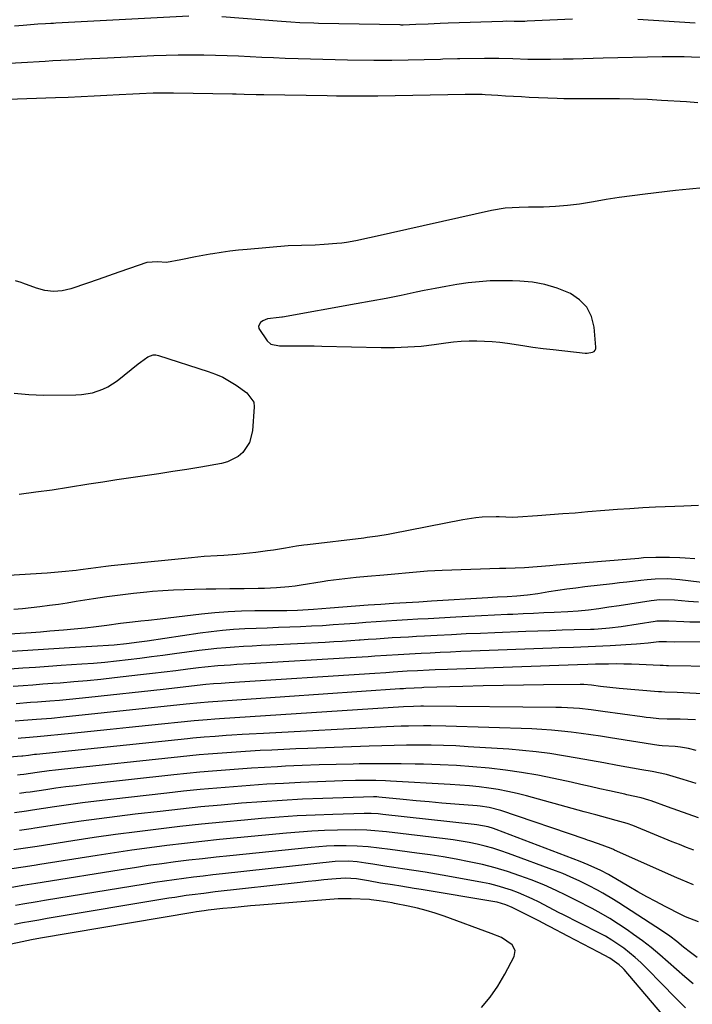
# Model space of a CAD drawing. Units: inches. Extents: x 1820357 to 1825590, y 436875 to 442219.
# Drawn here: x 1824551 to 1824770, y 437446 to 437767 of the extents above; entities that cross this region are included whole.
import ezdxf

# ---------------------------------------------------------------- set-up
doc = ezdxf.new("R2010")
doc.units = ezdxf.units.IN
doc.header["$MEASUREMENT"] = 0
for name, color, linetype in [('1', 7, 'Continuous'), ('7', 7, 'Continuous'), ('8', 7, 'Continuous')]:
    doc.layers.add(name, color=color, linetype=linetype)

msp = doc.modelspace()

# ---------------------------------------------------------------- linework, layer by layer
at = {"layer": '1', "color": 18}
msp.add_polyline3d([(1824703.93, 437681.56, 1944), (1824700.32, 437681.29, 1944), (1824696.71, 437680.9, 1944), (1824693.12, 437680.37, 1944), (1824689.53, 437679.79, 1944), (1824685.96, 437679.13, 1944), (1824682.39, 437678.42, 1944), (1824679.77, 437677.87, 1944), (1824674.89, 437676.87, 1944), (1824670.01, 437675.89, 1944), (1824665.13, 437674.96, 1944), (1824660.23, 437674.06, 1944), (1824636.32, 437669.77, 1944), (1824636.03, 437669.72, 1944), (1824635.17, 437669.61, 1944), (1824631.41, 437669.21, 1944), (1824629.85, 437668.56, 1944), (1824629.15, 437668.05, 1944), (1824628.49, 437666.79, 1944), (1824628.57, 437666.12, 1944), (1824631.26, 437662.08, 1944), (1824632.51, 437661.02, 1944), (1824635.26, 437660.46, 1944), (1824639.11, 437660.46, 1944), (1824644.1, 437660.43, 1944), (1824646.6, 437660.4, 1944), (1824649.1, 437660.35, 1944), (1824668.4, 437659.92, 1944), (1824672.74, 437659.91, 1944), (1824674.92, 437659.96, 1944), (1824679.25, 437660.19, 1944), (1824681.42, 437660.37, 1944), (1824685.73, 437660.87, 1944), (1824689.51, 437661.39, 1944), (1824692.02, 437661.68, 1944), (1824694.53, 437661.9, 1944), (1824697.05, 437662.02, 1944), (1824699.57, 437662.06, 1944), (1824702.1, 437662, 1944), (1824704.61, 437661.85, 1944), (1824707.12, 437661.59, 1944), (1824709.62, 437661.25, 1944), (1824714.52, 437660.49, 1944), (1824717.83, 437660.02, 1944), (1824721.14, 437659.59, 1944), (1824724.45, 437659.2, 1944), (1824734.88, 437658.03, 1944), (1824735.5, 437658.01, 1944), (1824737.31, 437658.32, 1944), (1824737.78, 437658.62, 1944), (1824738.13, 437658.98, 1944), (1824738.31, 437659.46, 1944), (1824738.38, 437660, 1944), (1824737.83, 437666.5, 1944), (1824736.94, 437669.97, 1944), (1824735.45, 437673.03, 1944), (1824733.08, 437675.46, 1944), (1824730.11, 437677.48, 1944), (1824725.7, 437679.24, 1944), (1824721.76, 437680.42, 1944), (1824717.71, 437681.14, 1944), (1824713.59, 437681.53, 1944), (1824711.19, 437681.62, 1944), (1824707.56, 437681.65, 1944), (1824703.93, 437681.56, 1944)], dxfattribs=at)
at = {"layer": '7', "color": 18}
for points in [[(1824548.93, 437764.61, 1942), (1824551.74, 437764.88, 1942), (1824556.52, 437765.29, 1942), (1824559.07, 437765.45, 1942), (1824560.78, 437765.53, 1942), (1824561.63, 437765.57, 1942), (1824562.48, 437765.61, 1942), (1824605.79, 437767.92, 1942)], [(1824616.47, 437767.75, 1942), (1824635.94, 437766.18, 1942), (1824638.94, 437765.96, 1942), (1824641.95, 437765.79, 1942), (1824646.46, 437765.62, 1942), (1824647.96, 437765.58, 1942), (1824674.54, 437765.04, 1942), (1824674.8, 437765.03, 1942), (1824675.55, 437765.02, 1942), (1824679.74, 437765.17, 1942), (1824683.68, 437765.35, 1942), (1824687.63, 437765.55, 1942), (1824690.26, 437765.65, 1942), (1824708.07, 437766.23, 1942), (1824709.11, 437766.25, 1942), (1824711.71, 437766.21, 1942), (1824715.23, 437766.22, 1942), (1824716.03, 437766.25, 1942), (1824730.78, 437766.91, 1942)], [(1824752.02, 437766.79, 1942), (1824770.7, 437765.62, 1942)], [(1824543.44, 437752.28, 1944), (1824558.95, 437753.18, 1944), (1824561.49, 437753.33, 1944), (1824564.03, 437753.47, 1944), (1824566.57, 437753.61, 1944), (1824569.11, 437753.74, 1944), (1824571.65, 437753.87, 1944), (1824574.2, 437753.99, 1944), (1824576.74, 437754.11, 1944), (1824579.28, 437754.24, 1944), (1824594.36, 437754.95, 1944), (1824598.33, 437755.1, 1944), (1824602.31, 437755.2, 1944), (1824606.28, 437755.22, 1944), (1824610.61, 437755.19, 1944), (1824614.4, 437755.11, 1944), (1824618.2, 437755, 1944), (1824621.99, 437754.85, 1944), (1824625.78, 437754.67, 1944), (1824629.57, 437754.47, 1944), (1824633.36, 437754.3, 1944), (1824637.16, 437754.15, 1944), (1824641.38, 437754, 1944), (1824645.39, 437753.88, 1944), (1824649.4, 437753.78, 1944), (1824653.41, 437753.69, 1944), (1824657.42, 437753.61, 1944), (1824665.98, 437753.46, 1944), (1824669.7, 437753.43, 1944), (1824671.19, 437753.44, 1944), (1824671.93, 437753.46, 1944), (1824687.75, 437753.85, 1944), (1824688.53, 437753.87, 1944), (1824693.26, 437754.02, 1944), (1824694.05, 437754.04, 1944), (1824702.05, 437754.17, 1944), (1824706.7, 437754.14, 1944), (1824711.35, 437753.97, 1944), (1824716.23, 437753.83, 1944), (1824721.11, 437753.76, 1944), (1824723.55, 437753.78, 1944), (1824727.66, 437753.87, 1944), (1824730.93, 437753.96, 1944), (1824734.2, 437754.04, 1944), (1824737.48, 437754.12, 1944), (1824740.75, 437754.2, 1944), (1824759.97, 437754.65, 1944), (1824762.35, 437754.69, 1944), (1824767.1, 437754.65, 1944), (1824769.48, 437754.59, 1944), (1824773.35, 437754.44, 1944)], [(1824521.79, 437739.87, 1946), (1824562.28, 437741.3, 1946), (1824566.48, 437741.46, 1946), (1824570.68, 437741.64, 1946), (1824574.88, 437741.86, 1946), (1824579.08, 437742.09, 1946), (1824583.06, 437742.32, 1946), (1824587.48, 437742.56, 1946), (1824589.69, 437742.67, 1946), (1824594.11, 437742.83, 1946), (1824598.54, 437742.88, 1946), (1824600.75, 437742.85, 1946), (1824619.94, 437742.48, 1946), (1824621.23, 437742.46, 1946), (1824623.8, 437742.4, 1946), (1824627.65, 437742.3, 1946), (1824630.22, 437742.25, 1946), (1824650.79, 437741.95, 1946), (1824653.82, 437741.91, 1946), (1824656.86, 437741.86, 1946), (1824659.89, 437741.83, 1946), (1824662.36, 437741.82, 1946), (1824666.07, 437741.85, 1946), (1824667.31, 437741.87, 1946), (1824695.82, 437742.42, 1946), (1824696.57, 437742.44, 1946), (1824699.29, 437742.44, 1946), (1824701.27, 437742.39, 1946), (1824702.26, 437742.34, 1946), (1824706.39, 437742.06, 1946), (1824708.95, 437741.89, 1946), (1824711.52, 437741.73, 1946), (1824714.08, 437741.6, 1946), (1824716.64, 437741.47, 1946), (1824725.72, 437741.07, 1946), (1824727.92, 437741.01, 1946), (1824731.23, 437741.01, 1946), (1824734.53, 437741.02, 1946), (1824741.49, 437741.04, 1946), (1824746.06, 437741, 1946), (1824750.64, 437740.91, 1946), (1824755.21, 437740.72, 1946), (1824759.79, 437740.48, 1946), (1824767.93, 437739.96, 1946), (1824771.55, 437739.71, 1946)], [(1824773.34, 437711.89, 1946), (1824768.81, 437711.51, 1946), (1824764.3, 437711.03, 1946), (1824754.43, 437709.87, 1946), (1824750.19, 437709.33, 1946), (1824745.97, 437708.73, 1946), (1824741.76, 437708.05, 1946), (1824737.56, 437707.31, 1946), (1824736.93, 437707.2, 1946), (1824733.04, 437706.57, 1946), (1824729.13, 437706.09, 1946), (1824725.21, 437705.8, 1946), (1824721.27, 437705.64, 1946), (1824716.4, 437705.57, 1946), (1824713.38, 437705.49, 1946), (1824708.85, 437705.24, 1946), (1824704.38, 437704.54, 1946), (1824666.15, 437695.98, 1946), (1824664.64, 437695.65, 1946), (1824660.12, 437694.65, 1946), (1824657.09, 437694.09, 1946), (1824655.56, 437693.89, 1946), (1824654.02, 437693.74, 1946), (1824649.81, 437693.39, 1946), (1824646.89, 437693.21, 1946), (1824642.5, 437693.16, 1946), (1824638.12, 437692.95, 1946), (1824624.8, 437691.85, 1946), (1824621.97, 437691.58, 1946), (1824619.15, 437691.25, 1946), (1824616.34, 437690.85, 1946), (1824613.54, 437690.39, 1946), (1824612.72, 437690.25, 1946), (1824607.95, 437689.37, 1946), (1824603.19, 437688.45, 1946), (1824598.43, 437687.61, 1946), (1824595.54, 437687.77, 1946), (1824592.12, 437687.59, 1946), (1824586.4, 437685.6, 1946), (1824582.99, 437684.41, 1946), (1824579.58, 437683.23, 1946), (1824576.17, 437682.05, 1946), (1824572.75, 437680.88, 1946), (1824567.31, 437679, 1946), (1824564.5, 437678.36, 1946), (1824561.69, 437678.11, 1946), (1824558.9, 437678.44, 1946), (1824556.11, 437679.17, 1946), (1824551.73, 437680.82, 1946), (1824551.13, 437681.04, 1946), (1824549.3, 437681.59, 1946)], [(1824548.85, 437645.01, 1946), (1824553.62, 437644.58, 1946), (1824558.43, 437644.41, 1946), (1824568.97, 437644.47, 1946), (1824570.79, 437644.57, 1946), (1824574.35, 437645.15, 1946), (1824577.79, 437646.29, 1946), (1824579.42, 437647.07, 1946), (1824582.42, 437649.06, 1946), (1824589.24, 437654.52, 1946), (1824590.01, 437655.12, 1946), (1824592.41, 437656.82, 1946), (1824594.11, 437657.45, 1946), (1824595, 437657.45, 1946), (1824595.92, 437657.29, 1946), (1824612.09, 437652.09, 1946), (1824614.48, 437651.2, 1946), (1824616.8, 437650.18, 1946), (1824619.02, 437648.96, 1946), (1824621.17, 437647.6, 1946), (1824624.7, 437645.1, 1946), (1824626.89, 437642.04, 1946), (1824627.04, 437640.55, 1946), (1824626.5, 437632.76, 1946), (1824625.55, 437628.95, 1946), (1824623.36, 437625.71, 1946), (1824621.83, 437624.41, 1946), (1824618.38, 437622.6, 1946), (1824616.44, 437622.08, 1946), (1824609.69, 437620.95, 1946), (1824605.13, 437620.2, 1946), (1824600.57, 437619.47, 1946), (1824596, 437618.77, 1946), (1824591.43, 437618.09, 1946), (1824586.86, 437617.41, 1946), (1824582.29, 437616.73, 1946), (1824577.72, 437616.03, 1946), (1824573.16, 437615.32, 1946), (1824566.54, 437614.28, 1946), (1824561.21, 437613.47, 1946), (1824555.87, 437612.72, 1946), (1824550.52, 437612.03, 1946)], [(1824771.82, 437608.37, 1944), (1824766.97, 437608.25, 1944), (1824764.06, 437608.13, 1944), (1824757.74, 437607.84, 1944), (1824753.61, 437607.62, 1944), (1824749.48, 437607.38, 1944), (1824745.36, 437607.09, 1944), (1824741.24, 437606.77, 1944), (1824735.73, 437606.32, 1944), (1824731.64, 437605.98, 1944), (1824727.56, 437605.66, 1944), (1824723.47, 437605.35, 1944), (1824719.38, 437605.04, 1944), (1824712.97, 437604.58, 1944), (1824711.21, 437604.52, 1944), (1824706.81, 437604.73, 1944), (1824705.92, 437604.72, 1944), (1824701.34, 437604.58, 1944), (1824699.23, 437604.41, 1944), (1824695.05, 437603.78, 1944), (1824671.83, 437599.22, 1944), (1824670.7, 437599, 1944), (1824667.3, 437598.43, 1944), (1824663.88, 437597.95, 1944), (1824662.74, 437597.81, 1944), (1824644.42, 437595.62, 1944), (1824643.22, 437595.47, 1944), (1824640.83, 437595.14, 1944), (1824637.24, 437594.58, 1944), (1824633.38, 437593.92, 1944), (1824631.44, 437593.61, 1944), (1824627.56, 437593.08, 1944), (1824623.51, 437592.66, 1944), (1824621.39, 437592.47, 1944), (1824617.16, 437592.16, 1944), (1824615.04, 437592.04, 1944), (1824610.8, 437591.78, 1944), (1824608.69, 437591.6, 1944), (1824606.58, 437591.41, 1944), (1824583.74, 437589.13, 1944), (1824580.42, 437588.76, 1944), (1824578.76, 437588.55, 1944), (1824575.45, 437588.1, 1944), (1824573.8, 437587.88, 1944), (1824570.48, 437587.46, 1944), (1824569.07, 437587.29, 1944), (1824564.34, 437586.79, 1944), (1824559.6, 437586.42, 1944), (1824543.27, 437585.41, 1944)], [(1824770.64, 437591.07, 1942), (1824767.47, 437591.25, 1942), (1824765.75, 437591.35, 1942), (1824762.3, 437591.49, 1942), (1824757.93, 437591.54, 1942), (1824753.92, 437591.33, 1942), (1824753.12, 437591.27, 1942), (1824752.32, 437591.21, 1942), (1824725.48, 437588.94, 1942), (1824723.41, 437588.77, 1942), (1824719.26, 437588.44, 1942), (1824715.07, 437588.13, 1942), (1824712.03, 437587.98, 1942), (1824708.99, 437587.94, 1942), (1824707.97, 437587.92, 1942), (1824706.96, 437587.89, 1942), (1824688.32, 437587.28, 1942), (1824683.54, 437587.04, 1942), (1824681.16, 437586.85, 1942), (1824676.39, 437586.39, 1942), (1824674.01, 437586.15, 1942), (1824669.24, 437585.72, 1942), (1824664, 437585.27, 1942), (1824660.3, 437584.93, 1942), (1824656.6, 437584.56, 1942), (1824654.76, 437584.35, 1942), (1824651.08, 437583.86, 1942), (1824649.24, 437583.58, 1942), (1824642.34, 437582.47, 1942), (1824640.36, 437582.18, 1942), (1824638.37, 437581.93, 1942), (1824634.37, 437581.58, 1942), (1824630.37, 437581.39, 1942), (1824628.36, 437581.34, 1942), (1824623.8, 437581.3, 1942), (1824619.17, 437581.27, 1942), (1824614.53, 437581.21, 1942), (1824611.44, 437581.16, 1942), (1824607.65, 437581.1, 1942), (1824604.21, 437581, 1942), (1824600.77, 437580.86, 1942), (1824597.34, 437580.63, 1942), (1824593.91, 437580.36, 1942), (1824592.05, 437580.19, 1942), (1824587.69, 437579.75, 1942), (1824583.35, 437579.25, 1942), (1824579.01, 437578.66, 1942), (1824574.68, 437578.01, 1942), (1824569.08, 437577.11, 1942), (1824566.17, 437576.65, 1942), (1824563.26, 437576.22, 1942), (1824560.35, 437575.81, 1942), (1824557.22, 437575.39, 1942), (1824554.4, 437575.05, 1942), (1824551.59, 437574.76, 1942), (1824548.76, 437574.54, 1942)], [(1824771.8, 437576.9, 1938), (1824768.54, 437577.13, 1938), (1824763.93, 437577.54, 1938), (1824759.18, 437577.65, 1938), (1824756.34, 437577.36, 1938), (1824745.97, 437575.79, 1938), (1824742.63, 437575.3, 1938), (1824739.29, 437574.81, 1938), (1824735.94, 437574.36, 1938), (1824732.58, 437574.01, 1938), (1824729.21, 437573.79, 1938), (1824724.75, 437573.58, 1938), (1824721.39, 437573.42, 1938), (1824718.04, 437573.27, 1938), (1824714.68, 437573.12, 1938), (1824711.33, 437572.97, 1938), (1824709.59, 437572.9, 1938), (1824705.37, 437572.71, 1938), (1824701.14, 437572.51, 1938), (1824696.92, 437572.29, 1938), (1824692.7, 437572.06, 1938), (1824683.72, 437571.54, 1938), (1824680.34, 437571.35, 1938), (1824676.96, 437571.15, 1938), (1824673.57, 437570.94, 1938), (1824670.19, 437570.74, 1938), (1824666.81, 437570.52, 1938), (1824663.44, 437570.29, 1938), (1824660.06, 437570.04, 1938), (1824656.36, 437569.76, 1938), (1824652.82, 437569.51, 1938), (1824649.27, 437569.28, 1938), (1824645.73, 437569.1, 1938), (1824642.19, 437568.94, 1938), (1824638.64, 437568.8, 1938), (1824634.98, 437568.66, 1938), (1824631.32, 437568.51, 1938), (1824627.65, 437568.36, 1938), (1824623.99, 437568.21, 1938), (1824620.34, 437567.99, 1938), (1824616.69, 437567.7, 1938), (1824613.05, 437567.29, 1938), (1824609.42, 437566.81, 1938), (1824592.23, 437564.24, 1938), (1824589.54, 437563.86, 1938), (1824585.49, 437563.33, 1938), (1824581.42, 437562.98, 1938), (1824566.87, 437562.07, 1938), (1824561.75, 437561.75, 1938), (1824556.63, 437561.42, 1938), (1824551.52, 437561.09, 1938), (1824546.4, 437560.75, 1938)], [(1824772.96, 437570.39, 1936), (1824768.98, 437570.41, 1936), (1824767, 437570.49, 1936), (1824762.18, 437570.8, 1936), (1824758.76, 437570.79, 1936), (1824758.2, 437570.73, 1936), (1824757.63, 437570.65, 1936), (1824746.56, 437568.91, 1936), (1824742.84, 437568.43, 1936), (1824739.1, 437568.14, 1936), (1824737.85, 437568.08, 1936), (1824736.6, 437568.04, 1936), (1824731.25, 437567.89, 1936), (1824727.33, 437567.77, 1936), (1824723.4, 437567.65, 1936), (1824719.48, 437567.51, 1936), (1824715.56, 437567.37, 1936), (1824705.44, 437566.97, 1936), (1824700.75, 437566.77, 1936), (1824696.06, 437566.57, 1936), (1824691.37, 437566.34, 1936), (1824686.68, 437566.1, 1936), (1824682.57, 437565.88, 1936), (1824679.94, 437565.74, 1936), (1824677.31, 437565.59, 1936), (1824674.68, 437565.43, 1936), (1824672.05, 437565.27, 1936), (1824669.42, 437565.1, 1936), (1824666.79, 437564.93, 1936), (1824664.17, 437564.74, 1936), (1824661.54, 437564.55, 1936), (1824661.27, 437564.53, 1936), (1824658.5, 437564.33, 1936), (1824655.74, 437564.15, 1936), (1824652.97, 437563.99, 1936), (1824650.21, 437563.84, 1936), (1824632.2, 437562.93, 1936), (1824629.32, 437562.78, 1936), (1824626.43, 437562.63, 1936), (1824623.54, 437562.47, 1936), (1824620.65, 437562.3, 1936), (1824617.77, 437562.1, 1936), (1824614.89, 437561.85, 1936), (1824612.02, 437561.54, 1936), (1824609.15, 437561.19, 1936), (1824601.1, 437560.1, 1936), (1824597.33, 437559.59, 1936), (1824593.55, 437559.1, 1936), (1824589.78, 437558.62, 1936), (1824586, 437558.15, 1936), (1824582.23, 437557.72, 1936), (1824578.44, 437557.33, 1936), (1824574.65, 437557.01, 1936), (1824570.86, 437556.72, 1936), (1824564.17, 437556.26, 1936), (1824559.99, 437555.97, 1936), (1824555.81, 437555.69, 1936), (1824551.63, 437555.4, 1936), (1824547.45, 437555.11, 1936)], [(1824799.45, 437564.25, 1934), (1824764.05, 437563.91, 1934), (1824761.38, 437563.97, 1934), (1824759.48, 437564.03, 1934), (1824758.92, 437563.98, 1934), (1824755.44, 437563.57, 1934), (1824752.86, 437563.34, 1934), (1824751.57, 437563.25, 1934), (1824743.02, 437562.74, 1934), (1824740.64, 437562.6, 1934), (1824738.26, 437562.48, 1934), (1824733.5, 437562.28, 1934), (1824731.12, 437562.2, 1934), (1824726.36, 437562.03, 1934), (1824723.98, 437561.94, 1934), (1824697.7, 437560.97, 1934), (1824694.36, 437560.83, 1934), (1824691.02, 437560.69, 1934), (1824687.68, 437560.54, 1934), (1824684.34, 437560.38, 1934), (1824681.42, 437560.23, 1934), (1824679.54, 437560.13, 1934), (1824675.79, 437559.92, 1934), (1824673.91, 437559.81, 1934), (1824670.15, 437559.57, 1934), (1824666.4, 437559.3, 1934), (1824664.21, 437559.15, 1934), (1824662.24, 437559.02, 1934), (1824658.27, 437558.77, 1934), (1824625.58, 437556.85, 1934), (1824621.42, 437556.6, 1934), (1824619.34, 437556.46, 1934), (1824615.18, 437556.16, 1934), (1824611.02, 437555.76, 1934), (1824608.95, 437555.52, 1934), (1824605.41, 437555.08, 1934), (1824601.57, 437554.61, 1934), (1824597.73, 437554.14, 1934), (1824593.88, 437553.69, 1934), (1824590.04, 437553.24, 1934), (1824581.49, 437552.25, 1934), (1824577.08, 437551.77, 1934), (1824572.67, 437551.33, 1934), (1824568.25, 437550.94, 1934), (1824563.83, 437550.59, 1934), (1824561.48, 437550.42, 1934), (1824558.23, 437550.18, 1934), (1824554.98, 437549.95, 1934), (1824551.74, 437549.72, 1934), (1824548.49, 437549.48, 1934)], [(1824791.33, 437555.74, 1932), (1824762.02, 437556.23, 1932), (1824761.34, 437556.24, 1932), (1824760.32, 437556.28, 1932), (1824759.63, 437556.3, 1932), (1824759.29, 437556.32, 1932), (1824752.51, 437556.64, 1932), (1824749.99, 437556.73, 1932), (1824747.48, 437556.79, 1932), (1824744.96, 437556.81, 1932), (1824742.45, 437556.79, 1932), (1824738.26, 437556.72, 1932), (1824735.73, 437556.65, 1932), (1824732.38, 437556.52, 1932), (1824690.01, 437555.01, 1932), (1824686.01, 437554.86, 1932), (1824684.02, 437554.77, 1932), (1824680.27, 437554.59, 1932), (1824676.89, 437554.41, 1932), (1824672.38, 437554.12, 1932), (1824669.94, 437553.95, 1932), (1824666.38, 437553.71, 1932), (1824618.85, 437550.65, 1932), (1824616.33, 437550.48, 1932), (1824613.82, 437550.3, 1932), (1824611.31, 437550.08, 1932), (1824606.66, 437549.57, 1932), (1824602.02, 437549.04, 1932), (1824597.37, 437548.53, 1932), (1824573.17, 437545.87, 1932), (1824570.01, 437545.54, 1932), (1824566.84, 437545.23, 1932), (1824563.68, 437544.95, 1932), (1824560.5, 437544.69, 1932), (1824556.48, 437544.38, 1932), (1824554.16, 437544.21, 1932), (1824549.52, 437543.87, 1932)], [(1824770.86, 437538.61, 1928), (1824765.87, 437538.78, 1928), (1824761.64, 437538.84, 1928), (1824758.89, 437538.98, 1928), (1824756.15, 437539.22, 1928), (1824754.78, 437539.37, 1928), (1824753.42, 437539.55, 1928), (1824740.64, 437541.37, 1928), (1824736.82, 437541.87, 1928), (1824732.98, 437542.28, 1928), (1824731.06, 437542.44, 1928), (1824727.2, 437542.64, 1928), (1824725.28, 437542.68, 1928), (1824682.17, 437543.03, 1928), (1824681.36, 437543.03, 1928), (1824678.95, 437542.98, 1928), (1824675.73, 437542.81, 1928), (1824615.73, 437538.89, 1928), (1824614.19, 437538.79, 1928), (1824611.74, 437538.63, 1928), (1824607.51, 437538.29, 1928), (1824592.6, 437536.76, 1928), (1824586.34, 437536.12, 1928), (1824580.09, 437535.48, 1928), (1824573.83, 437534.84, 1928), (1824567.58, 437534.2, 1928), (1824556.34, 437533.06, 1928), (1824552.51, 437532.72, 1928), (1824551.12, 437532.62, 1928), (1824550.2, 437532.54, 1928)], [(1824771.08, 437528.58, 1926), (1824768.53, 437529.24, 1926), (1824765.95, 437529.71, 1926), (1824764.2, 437529.88, 1926), (1824759.96, 437530.16, 1926), (1824759.03, 437530.24, 1926), (1824758.88, 437530.26, 1926), (1824743.09, 437532.77, 1926), (1824739.91, 437533.26, 1926), (1824736.73, 437533.73, 1926), (1824733.54, 437534.18, 1926), (1824730.35, 437534.6, 1926), (1824727.15, 437534.96, 1926), (1824723.95, 437535.27, 1926), (1824720.74, 437535.48, 1926), (1824717.52, 437535.64, 1926), (1824689.45, 437536.6, 1926), (1824684.61, 437536.7, 1926), (1824682.2, 437536.69, 1926), (1824677.36, 437536.59, 1926), (1824674.94, 437536.51, 1926), (1824670.11, 437536.29, 1926), (1824630.05, 437534.17, 1926), (1824625.41, 437533.92, 1926), (1824623.1, 437533.79, 1926), (1824619.77, 437533.59, 1926), (1824617.96, 437533.48, 1926), (1824614.34, 437533.23, 1926), (1824610.71, 437532.94, 1926), (1824607.1, 437532.61, 1926), (1824605.29, 437532.43, 1926), (1824556.16, 437527.36, 1926), (1824555.5, 437527.29, 1926), (1824553.53, 437527.04, 1926), (1824551.66, 437526.79, 1926), (1824551.52, 437526.77, 1926), (1824551.38, 437526.76, 1926), (1824538.85, 437525.76, 1926)], [(1824771.04, 437517.87, 1924), (1824766.76, 437519.21, 1924), (1824764.62, 437519.86, 1924), (1824761.42, 437520.79, 1924), (1824756.67, 437521.78, 1924), (1824753.29, 437522.28, 1924), (1824745.39, 437523.77, 1924), (1824741.01, 437524.58, 1924), (1824736.63, 437525.38, 1924), (1824732.25, 437526.16, 1924), (1824727.87, 437526.92, 1924), (1824723.38, 437527.62, 1924), (1824718.95, 437528.21, 1924), (1824714.49, 437528.67, 1924), (1824710.03, 437529.02, 1924), (1824696.78, 437529.87, 1924), (1824692.76, 437530.09, 1924), (1824688.73, 437530.25, 1924), (1824684.7, 437530.33, 1924), (1824680.67, 437530.36, 1924), (1824676.64, 437530.33, 1924), (1824672.61, 437530.27, 1924), (1824668.58, 437530.17, 1924), (1824664.55, 437530.04, 1924), (1824644.53, 437529.3, 1924), (1824640.64, 437529.14, 1924), (1824636.74, 437528.97, 1924), (1824632.85, 437528.78, 1924), (1824628.95, 437528.58, 1924), (1824624.19, 437528.31, 1924), (1824621.17, 437528.12, 1924), (1824618.15, 437527.91, 1924), (1824615.13, 437527.68, 1924), (1824612.11, 437527.43, 1924), (1824609.09, 437527.16, 1924), (1824606.08, 437526.87, 1924), (1824603.07, 437526.56, 1924), (1824564.25, 437522.43, 1924), (1824562.28, 437522.2, 1924), (1824560.31, 437521.97, 1924), (1824556.37, 437521.44, 1924), (1824552.02, 437520.81, 1924), (1824550.78, 437520.66, 1924), (1824549.94, 437520.58, 1924)], [(1824771.8, 437506.71, 1922), (1824768.43, 437507.9, 1922), (1824765.06, 437509.11, 1922), (1824761.69, 437510.32, 1922), (1824756.37, 437512.24, 1922), (1824755.62, 437512.5, 1922), (1824753.13, 437513.24, 1922), (1824748.43, 437514.22, 1922), (1824747.76, 437514.37, 1922), (1824742.82, 437515.47, 1922), (1824739.68, 437516.17, 1922), (1824736.55, 437516.87, 1922), (1824733.41, 437517.56, 1922), (1824730.27, 437518.26, 1922), (1824724.65, 437519.49, 1922), (1824719.42, 437520.55, 1922), (1824714.16, 437521.48, 1922), (1824708.88, 437522.22, 1922), (1824703.57, 437522.84, 1922), (1824698.25, 437523.3, 1922), (1824692.92, 437523.69, 1922), (1824687.59, 437523.95, 1922), (1824682.24, 437524.12, 1922), (1824679.54, 437524.19, 1922), (1824674.95, 437524.26, 1922), (1824670.37, 437524.3, 1922), (1824665.79, 437524.29, 1922), (1824661.21, 437524.24, 1922), (1824659.28, 437524.2, 1922), (1824653.76, 437524.08, 1922), (1824648.24, 437523.93, 1922), (1824642.72, 437523.72, 1922), (1824637.21, 437523.48, 1922), (1824634.65, 437523.35, 1922), (1824630.42, 437523.13, 1922), (1824626.19, 437522.87, 1922), (1824621.96, 437522.58, 1922), (1824617.73, 437522.26, 1922), (1824613.51, 437521.9, 1922), (1824609.29, 437521.52, 1922), (1824605.07, 437521.1, 1922), (1824600.85, 437520.66, 1922), (1824572.3, 437517.53, 1922), (1824569.02, 437517.15, 1922), (1824565.74, 437516.75, 1922), (1824562.47, 437516.31, 1922), (1824559.2, 437515.85, 1922), (1824554.05, 437515.09, 1922), (1824552.67, 437514.89, 1922), (1824550.59, 437514.6, 1922)], [(1824770.13, 437484.92, 1918), (1824766.09, 437486.58, 1918), (1824764.75, 437487.16, 1918), (1824744.42, 437496.21, 1918), (1824744.14, 437496.34, 1918), (1824743.3, 437496.69, 1918), (1824739.21, 437498.24, 1918), (1824736.35, 437499.23, 1918), (1824735.64, 437499.47, 1918), (1824734.92, 437499.72, 1918), (1824707.43, 437509.05, 1918), (1824703.6, 437510.04, 1918), (1824700.67, 437510.46, 1918), (1824699.68, 437510.55, 1918), (1824692.44, 437511.14, 1918), (1824688.23, 437511.49, 1918), (1824684.03, 437511.86, 1918), (1824679.83, 437512.26, 1918), (1824675.63, 437512.67, 1918), (1824667.67, 437513.47, 1918), (1824667.01, 437513.52, 1918), (1824666.34, 437513.55, 1918), (1824665.9, 437513.54, 1918), (1824649.46, 437512.99, 1918), (1824642.82, 437512.72, 1918), (1824636.18, 437512.38, 1918), (1824629.54, 437511.95, 1918), (1824622.91, 437511.44, 1918), (1824616.29, 437510.86, 1918), (1824609.67, 437510.23, 1918), (1824603.05, 437509.54, 1918), (1824596.44, 437508.8, 1918), (1824588.29, 437507.85, 1918), (1824582.41, 437507.14, 1918), (1824576.54, 437506.38, 1918), (1824570.68, 437505.56, 1918), (1824564.82, 437504.7, 1918), (1824555.62, 437503.29, 1918), (1824554.37, 437503.1, 1918), (1824550.62, 437502.55, 1918)], [(1824771.8, 437472.84, 1916), (1824767.6, 437474.5, 1916), (1824766.23, 437475.13, 1916), (1824760.91, 437477.85, 1916), (1824757.93, 437479.41, 1916), (1824754.96, 437481, 1916), (1824752.02, 437482.64, 1916), (1824749.1, 437484.32, 1916), (1824743.03, 437487.87, 1916), (1824742.44, 437488.21, 1916), (1824740.01, 437489.51, 1916), (1824735.89, 437491.36, 1916), (1824734.58, 437491.92, 1916), (1824733.25, 437492.45, 1916), (1824705.9, 437502.86, 1916), (1824705.02, 437503.17, 1916), (1824703.24, 437503.72, 1916), (1824699.58, 437504.45, 1916), (1824698.66, 437504.57, 1916), (1824668.92, 437507.81, 1916), (1824667.42, 437507.96, 1916), (1824665.16, 437508.1, 1916), (1824663.65, 437508.13, 1916), (1824662.89, 437508.11, 1916), (1824652.71, 437507.83, 1916), (1824646.87, 437507.61, 1916), (1824641.04, 437507.32, 1916), (1824635.2, 437506.92, 1916), (1824629.38, 437506.45, 1916), (1824623.87, 437505.96, 1916), (1824616.86, 437505.3, 1916), (1824609.86, 437504.6, 1916), (1824602.86, 437503.84, 1916), (1824595.86, 437503.04, 1916), (1824588.88, 437502.16, 1916), (1824581.9, 437501.24, 1916), (1824574.93, 437500.24, 1916), (1824567.97, 437499.2, 1916), (1824556.4, 437497.39, 1916), (1824554.87, 437497.16, 1916), (1824551.82, 437496.69, 1916), (1824548.76, 437496.25, 1916)], [(1824771.31, 437461.21, 1914), (1824769.21, 437462.79, 1914), (1824766.94, 437464.57, 1914), (1824764.69, 437466.39, 1914), (1824762.41, 437468.15, 1914), (1824760.04, 437469.79, 1914), (1824745.85, 437479.04, 1914), (1824744.14, 437480.12, 1914), (1824740.65, 437482.16, 1914), (1824738.86, 437483.12, 1914), (1824735.99, 437484.62, 1914), (1824733.1, 437486.05, 1914), (1824730.02, 437487.48, 1914), (1824727.64, 437488.51, 1914), (1824725.23, 437489.46, 1914), (1824709.86, 437495.12, 1914), (1824707.36, 437495.99, 1914), (1824704.84, 437496.78, 1914), (1824702.29, 437497.46, 1914), (1824699.72, 437498.08, 1914), (1824697.12, 437498.61, 1914), (1824694.52, 437499.08, 1914), (1824691.9, 437499.48, 1914), (1824689.28, 437499.83, 1914), (1824670.16, 437502.11, 1914), (1824668.88, 437502.25, 1914), (1824666.33, 437502.51, 1914), (1824663.77, 437502.7, 1914), (1824659.92, 437502.77, 1914), (1824654.16, 437502.66, 1914), (1824649.99, 437502.53, 1914), (1824645.84, 437502.34, 1914), (1824641.68, 437502.05, 1914), (1824637.53, 437501.7, 1914), (1824621.48, 437500.17, 1914), (1824615.76, 437499.59, 1914), (1824610.04, 437498.99, 1914), (1824604.33, 437498.35, 1914), (1824598.62, 437497.67, 1914), (1824592.92, 437496.94, 1914), (1824587.22, 437496.17, 1914), (1824581.54, 437495.34, 1914), (1824575.85, 437494.47, 1914), (1824557.19, 437491.5, 1914), (1824555.38, 437491.22, 1914), (1824551.77, 437490.65, 1914), (1824548.15, 437490.1, 1914)], [(1824770.04, 437452.6, 1912), (1824767.3, 437454.94, 1912), (1824764.59, 437457.32, 1912), (1824761.91, 437459.73, 1912), (1824759.2, 437462.1, 1912), (1824756.43, 437464.41, 1912), (1824753.58, 437466.6, 1912), (1824750.67, 437468.73, 1912), (1824748.52, 437470.24, 1912), (1824745.75, 437472.1, 1912), (1824742.93, 437473.89, 1912), (1824740.05, 437475.55, 1912), (1824737.12, 437477.14, 1912), (1824732.03, 437479.76, 1912), (1824728.59, 437481.49, 1912), (1824725.48, 437483.03, 1912), (1824721.46, 437484.87, 1912), (1824717.33, 437486.49, 1912), (1824713.55, 437487.84, 1912), (1824709.55, 437489.18, 1912), (1824705.51, 437490.4, 1912), (1824701.43, 437491.44, 1912), (1824697.12, 437492.4, 1912), (1824692.87, 437493.21, 1912), (1824688.61, 437493.96, 1912), (1824684.34, 437494.62, 1912), (1824680.06, 437495.22, 1912), (1824671.39, 437496.36, 1912), (1824667.8, 437496.81, 1912), (1824664.21, 437497.21, 1912), (1824660.61, 437497.5, 1912), (1824657, 437497.59, 1912), (1824653.08, 437497.54, 1912), (1824650.57, 437497.44, 1912), (1824648.07, 437497.27, 1912), (1824645.57, 437497.06, 1912), (1824619.1, 437494.34, 1912), (1824614.67, 437493.87, 1912), (1824610.23, 437493.37, 1912), (1824605.8, 437492.85, 1912), (1824601.37, 437492.31, 1912), (1824596.95, 437491.73, 1912), (1824592.53, 437491.12, 1912), (1824588.11, 437490.46, 1912), (1824583.71, 437489.77, 1912), (1824557.98, 437485.62, 1912), (1824555.89, 437485.28, 1912), (1824551.72, 437484.61, 1912), (1824547.54, 437483.94, 1912)], [(1824765.42, 437436.34, 1908), (1824747.55, 437457.26, 1908), (1824747.04, 437457.82, 1908), (1824745.96, 437458.86, 1908), (1824742.87, 437460.97, 1908), (1824739.23, 437462.89, 1908), (1824736.74, 437464.19, 1908), (1824734.25, 437465.5, 1908), (1824731.77, 437466.81, 1908), (1824729.28, 437468.12, 1908), (1824723.49, 437471.18, 1908), (1824722.57, 437471.67, 1908), (1824719.81, 437473.09, 1908), (1824717.78, 437474.12, 1908), (1824715.19, 437475.43, 1908), (1824711.09, 437477.49, 1908), (1824709.03, 437478.39, 1908), (1824706.16, 437479.23, 1908), (1824705.42, 437479.37, 1908), (1824681.43, 437483.33, 1908), (1824679.22, 437483.7, 1908), (1824674.81, 437484.4, 1908), (1824672.13, 437484.82, 1908), (1824668.2, 437485.46, 1908), (1824664.27, 437486.15, 1908), (1824660.34, 437486.84, 1908), (1824656.74, 437487.03, 1908), (1824652.32, 437486.68, 1908), (1824649.75, 437486.45, 1908), (1824647.18, 437486.21, 1908), (1824644.61, 437485.95, 1908), (1824642.05, 437485.67, 1908), (1824614.39, 437482.54, 1908), (1824610.61, 437482.1, 1908), (1824606.83, 437481.62, 1908), (1824604.94, 437481.36, 1908), (1824601.17, 437480.79, 1908), (1824599.29, 437480.49, 1908), (1824559.58, 437473.86, 1908), (1824556.92, 437473.4, 1908), (1824554.26, 437472.94, 1908), (1824551.6, 437472.46, 1908), (1824548.95, 437471.98, 1908)], [(1824701.13, 437444.9, 1906), (1824703.97, 437448.27, 1906), (1824706.46, 437451.91, 1906), (1824708.71, 437455.74, 1906), (1824711.72, 437461.53, 1906), (1824712.02, 437463.52, 1906), (1824711.04, 437465.28, 1906), (1824707.61, 437467.67, 1906), (1824704.28, 437469.06, 1906), (1824688.9, 437474.62, 1906), (1824686.03, 437475.59, 1906), (1824683.13, 437476.47, 1906), (1824680.2, 437477.23, 1906), (1824677.25, 437477.9, 1906), (1824672.75, 437478.83, 1906), (1824672.03, 437478.97, 1906), (1824670.58, 437479.23, 1906), (1824667.76, 437479.68, 1906), (1824665.21, 437480.01, 1906), (1824664.57, 437480.05, 1906), (1824658.63, 437480.35, 1906), (1824655.46, 437480.35, 1906), (1824654.41, 437480.29, 1906), (1824628.85, 437478.25, 1906), (1824625.84, 437478, 1906), (1824622.83, 437477.73, 1906), (1824619.82, 437477.43, 1906), (1824616.81, 437477.11, 1906), (1824612.06, 437476.59, 1906), (1824610.8, 437476.45, 1906), (1824608.28, 437476.1, 1906), (1824607.03, 437475.9, 1906), (1824557.48, 437467.49, 1906), (1824554.49, 437466.95, 1906), (1824551.51, 437466.35, 1906), (1824544.23, 437464.82, 1906)]]:
    msp.add_polyline3d(points, dxfattribs=at)
at = {"layer": '8', "color": 18}
for points in [[(1824778.35, 437582.74, 1940), (1824765.68, 437584.24, 1940), (1824761.69, 437584.52, 1940), (1824757.68, 437584.46, 1940), (1824755.03, 437584.24, 1940), (1824753.04, 437584.02, 1940), (1824748.41, 437583.49, 1940), (1824746.09, 437583.23, 1940), (1824743.77, 437582.96, 1940), (1824734.76, 437581.92, 1940), (1824731.82, 437581.55, 1940), (1824728.88, 437581.16, 1940), (1824725.95, 437580.73, 1940), (1824723.02, 437580.26, 1940), (1824719.41, 437579.66, 1940), (1824716.04, 437579.2, 1940), (1824712.66, 437578.89, 1940), (1824709.48, 437578.71, 1940), (1824706.3, 437578.55, 1940), (1824704.71, 437578.46, 1940), (1824703.12, 437578.36, 1940), (1824684.86, 437577.23, 1940), (1824680.73, 437576.97, 1940), (1824676.6, 437576.71, 1940), (1824672.47, 437576.46, 1940), (1824668.34, 437576.2, 1940), (1824664.21, 437575.93, 1940), (1824660.08, 437575.64, 1940), (1824655.95, 437575.33, 1940), (1824651.82, 437575, 1940), (1824646.33, 437574.54, 1940), (1824642.88, 437574.31, 1940), (1824641.15, 437574.23, 1940), (1824637.7, 437574.15, 1940), (1824635.97, 437574.13, 1940), (1824632.51, 437574.11, 1940), (1824627.25, 437574.09, 1940), (1824622.9, 437574, 1940), (1824618.55, 437573.81, 1940), (1824614.21, 437573.47, 1940), (1824609.88, 437573.03, 1940), (1824598.99, 437571.71, 1940), (1824596.45, 437571.41, 1940), (1824592.64, 437570.98, 1940), (1824590.1, 437570.71, 1940), (1824587.45, 437570.44, 1940), (1824583.53, 437569.97, 1940), (1824579.07, 437569.36, 1940), (1824575.53, 437568.91, 1940), (1824571.99, 437568.5, 1940), (1824568.44, 437568.14, 1940), (1824564.89, 437567.81, 1940), (1824560.49, 437567.45, 1940), (1824557.46, 437567.21, 1940), (1824555.94, 437567.1, 1940), (1824554.43, 437567, 1940), (1824534.89, 437565.73, 1940)], [(1824775.19, 437546.97, 1930), (1824766.89, 437547.39, 1930), (1824764.86, 437547.48, 1930), (1824760.8, 437547.64, 1930), (1824759.79, 437547.71, 1930), (1824758.77, 437547.78, 1930), (1824745.93, 437548.85, 1930), (1824742.91, 437549.14, 1930), (1824739.91, 437549.51, 1930), (1824736.91, 437549.91, 1930), (1824734.49, 437550.1, 1930), (1824733.88, 437550.12, 1930), (1824733.27, 437550.12, 1930), (1824721.34, 437550.02, 1930), (1824714.77, 437549.95, 1930), (1824708.19, 437549.84, 1930), (1824701.62, 437549.68, 1930), (1824695.05, 437549.5, 1930), (1824682.37, 437549.09, 1930), (1824681.7, 437549.07, 1930), (1824679.12, 437548.96, 1930), (1824676.49, 437548.81, 1930), (1824675.68, 437548.75, 1930), (1824674.88, 437548.7, 1930), (1824674.49, 437548.67, 1930), (1824612.04, 437544.37, 1930), (1824609.52, 437544.17, 1930), (1824604.84, 437543.68, 1930), (1824564.78, 437539.47, 1930), (1824560.97, 437539.1, 1930), (1824556.11, 437538.68, 1930), (1824551.95, 437538.36, 1930), (1824549.17, 437538.15, 1930)], [(1824770.29, 437496.14, 1920), (1824767.94, 437497.05, 1920), (1824765.59, 437497.97, 1920), (1824763.25, 437498.91, 1920), (1824750.36, 437504.18, 1920), (1824748.61, 437504.84, 1920), (1824745.01, 437505.85, 1920), (1824742.3, 437506.57, 1920), (1824738.36, 437507.63, 1920), (1824734.54, 437508.67, 1920), (1824732.63, 437509.2, 1920), (1824715.8, 437513.84, 1920), (1824712.75, 437514.62, 1920), (1824709.68, 437515.31, 1920), (1824706.58, 437515.89, 1920), (1824703.47, 437516.38, 1920), (1824700.35, 437516.77, 1920), (1824697.21, 437517.11, 1920), (1824694.07, 437517.37, 1920), (1824690.93, 437517.58, 1920), (1824671.48, 437518.64, 1920), (1824669.88, 437518.71, 1920), (1824666.67, 437518.82, 1920), (1824662.09, 437518.86, 1920), (1824660.03, 437518.85, 1920), (1824655.91, 437518.73, 1920), (1824642.1, 437518.16, 1920), (1824636.65, 437517.91, 1920), (1824631.21, 437517.61, 1920), (1824625.77, 437517.24, 1920), (1824620.34, 437516.84, 1920), (1824614.9, 437516.38, 1920), (1824609.48, 437515.88, 1920), (1824604.05, 437515.33, 1920), (1824598.63, 437514.74, 1920), (1824580.31, 437512.67, 1920), (1824575.73, 437512.13, 1920), (1824571.15, 437511.55, 1920), (1824566.58, 437510.93, 1920), (1824562.02, 437510.26, 1920), (1824554.83, 437509.18, 1920), (1824552.89, 437508.9, 1920), (1824549.01, 437508.37, 1920)], [(1824767.57, 437444.76, 1910), (1824763.87, 437448.54, 1910), (1824760.17, 437452.31, 1910), (1824754.68, 437457.92, 1910), (1824752.97, 437459.59, 1910), (1824751.21, 437461.21, 1910), (1824747.48, 437464.21, 1910), (1824743.53, 437466.9, 1910), (1824741.46, 437468.1, 1910), (1824739.36, 437469.23, 1910), (1824727.38, 437475.27, 1910), (1824726.67, 437475.63, 1910), (1824726.38, 437475.78, 1910), (1824726.24, 437475.85, 1910), (1824719.84, 437479.22, 1910), (1824717.65, 437480.31, 1910), (1824713.17, 437482.27, 1910), (1824710.88, 437483.13, 1910), (1824706.22, 437484.57, 1910), (1824703.84, 437485.15, 1910), (1824701.45, 437485.64, 1910), (1824690.16, 437487.71, 1910), (1824686.47, 437488.36, 1910), (1824682.79, 437488.99, 1910), (1824679.09, 437489.57, 1910), (1824675.4, 437490.12, 1910), (1824672.59, 437490.53, 1910), (1824670.29, 437490.86, 1910), (1824665.7, 437491.55, 1910), (1824663.41, 437491.9, 1910), (1824660.59, 437492.34, 1910), (1824657.92, 437492.62, 1910), (1824653.46, 437492.51, 1910), (1824616.74, 437488.47, 1910), (1824613.58, 437488.11, 1910), (1824610.42, 437487.74, 1910), (1824607.26, 437487.36, 1910), (1824604.11, 437486.96, 1910), (1824600.95, 437486.53, 1910), (1824597.8, 437486.09, 1910), (1824594.66, 437485.61, 1910), (1824591.52, 437485.11, 1910), (1824558.78, 437479.73, 1910), (1824556.4, 437479.34, 1910), (1824551.66, 437478.55, 1910), (1824549.29, 437478.14, 1910)]]:
    msp.add_polyline3d(points, dxfattribs=at)

doc.saveas('drawing.dxf')
